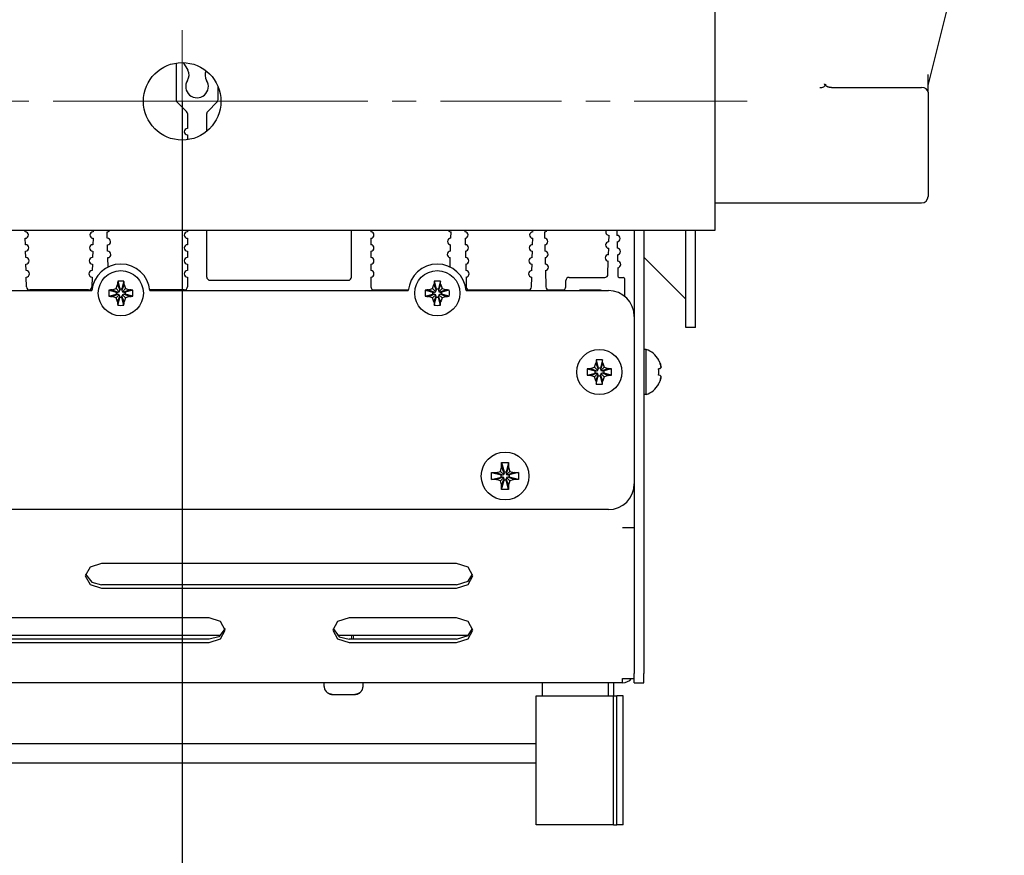
# Model space of a CAD drawing. Units: millimetres. Extents: x 0 to 594, y 0 to 420.
# Drawn here: x 178 to 239, y 83 to 135 of the extents above; entities that cross this region are included whole.
import ezdxf

# ---------------------------------------------------------------- set-up
doc = ezdxf.new("R2010")
doc.units = ezdxf.units.MM
for name, pattern in [('K5LT_AXLED', [12, 7.5, -1.5, 1.5, -1.5]), ('K5LT_BASIC', [0]), ('K5LT_THIN', [0])]:
    doc.linetypes.add(name, pattern=pattern)
doc.layers.add('Системный слой', color=7, linetype='Continuous')
doc.styles.add('KDIMTEXTSTYLE', font='GOST_AU.SHX', dxfattribs={"width": 0.96, "oblique": 15, "height": 5})
doc.dimstyles.new('KDIMSTYLE (0.40)', dxfattribs={"dimtxt": 5, "dimasz": 1, "dimexe": 2, "dimexo": 0, "dimgap": 1, "dimtad": 1, "dimlfac": 2.5, "dimtxsty": 'KDIMTEXTSTYLE', "dimsah": 1, "dimcen": 0, "dimdle": 1, "dimadec": 0, "dimazin": 0, "dimtfac": 0.667, "dimtmove": 0, "dimatfit": 3, "dimfxl": 1, "dimtvp": 1, "dimtolj": 1, "dimtzin": 0, "dimarcsym": 0})

# ---------------------------------------------------------------- blocks, each defined once
blk = doc.blocks.new('U658')
at = {"layer": 'Системный слой', "color": 150, "linetype": 'K5LT_BASIC', "lineweight": 30, "true_color": 0x0080ff}
for p, q in [((216.441, 113.14), (216.441, 114.54)), ((216.441, 111.74), (216.441, 113.14))]:
    blk.add_line(p, q, dxfattribs=at)
blk = doc.blocks.new('U675')
at = {"layer": 'Системный слой', "color": 150, "linetype": 'K5LT_BASIC', "lineweight": 30, "true_color": 0x0080ff}
for p, q in [((189.221, 128.043), (189.221, 129.138)), ((189.221, 119.02), (189.221, 121.9))]:
    blk.add_line(p, q, dxfattribs=at)
blk = doc.blocks.new('U679')
at = {"layer": 'Системный слой', "color": 150, "linetype": 'K5LT_BASIC', "lineweight": 30, "true_color": 0x0080ff}
for p, q in [((218.901, 137.9), (218.901, 143.9)), ((218.901, 115.9), (218.901, 121.9))]:
    blk.add_line(p, q, dxfattribs=at)
blk = doc.blocks.new('U680')
at = {"layer": 'Системный слой', "color": 150, "linetype": 'K5LT_BASIC', "lineweight": 30, "true_color": 0x0080ff}
for p, q in [((219.501, 137.9), (219.501, 143.9)), ((219.501, 115.9), (219.501, 121.9))]:
    blk.add_line(p, q, dxfattribs=at)
blk = doc.blocks.new('U681')
at = {"layer": 'Системный слой', "color": 150, "linetype": 'K5LT_BASIC', "lineweight": 30, "true_color": 0x0080ff}
for p, q in [((190.078, 96.82), (166.656, 96.82)), ((205.412, 96.82), (197.323, 96.82))]:
    blk.add_line(p, q, dxfattribs=at)
blk = doc.blocks.new('U682')
at = {"layer": 'Системный слой', "color": 150, "linetype": 'K5LT_BASIC', "lineweight": 30, "true_color": 0x0080ff}
for p, q in [((181.71, 100.627), (182.095, 100.12)), ((182.095, 100.12), (182.701, 99.964))]:
    blk.add_line(p, q, dxfattribs=at)
blk = doc.blocks.new('U683')
at = {"layer": 'Системный слой', "color": 150, "linetype": 'K5LT_BASIC', "lineweight": 30, "true_color": 0x0080ff}
for p, q in [((204.701, 99.964), (205.408, 100.188)), ((205.408, 100.188), (205.692, 100.627))]:
    blk.add_line(p, q, dxfattribs=at)
blk = doc.blocks.new('U685')
at = {"layer": 'Системный слой', "color": 150, "linetype": 'K5LT_BASIC', "lineweight": 30, "true_color": 0x0080ff}
for p, q in [((205.408, 96.817), (205.692, 97.256)), ((204.701, 96.593), (205.408, 96.817))]:
    blk.add_line(p, q, dxfattribs=at)
blk = doc.blocks.new('U688')
at = {"layer": 'Системный слой', "color": 150, "linetype": 'K5LT_BASIC', "lineweight": 30, "true_color": 0x0080ff}
for p, q in [((190.074, 97.695), (189.367, 97.919)), ((190.367, 97.153), (190.074, 97.695)), ((190.074, 96.612), (190.367, 97.153)), ((189.367, 96.387), (190.074, 96.612))]:
    blk.add_line(p, q, dxfattribs=at)
blk = doc.blocks.new('U698')
at = {"layer": 'Системный слой', "color": 150, "linetype": 'K5LT_BASIC', "lineweight": 30, "true_color": 0x0080ff}
for p, q in [((190.358, 97.256), (189.973, 96.75)), ((189.973, 96.75), (189.367, 96.593))]:
    blk.add_line(p, q, dxfattribs=at)
blk = doc.blocks.new('U703')
at = {"layer": 'Системный слой', "color": 150, "linetype": 'K5LT_BASIC', "lineweight": 30, "true_color": 0x0080ff}
for p, q in [((197.043, 97.256), (197.428, 96.75)), ((197.428, 96.75), (198.034, 96.593))]:
    blk.add_line(p, q, dxfattribs=at)
blk = doc.blocks.new('U704')
at = {"layer": 'Системный слой', "color": 150, "linetype": 'K5LT_BASIC', "lineweight": 30, "true_color": 0x0080ff}
for p, q in [((197.327, 97.695), (197.034, 97.153)), ((198.034, 97.919), (197.327, 97.695)), ((197.034, 97.153), (197.327, 96.612)), ((197.327, 96.612), (198.034, 96.387))]:
    blk.add_line(p, q, dxfattribs=at)
blk = doc.blocks.new('U705')
at = {"layer": 'Системный слой', "color": 150, "linetype": 'K5LT_BASIC', "lineweight": 30, "true_color": 0x0080ff}
for p, q in [((182.701, 101.29), (181.994, 101.066)), ((181.994, 101.066), (181.701, 100.524)), ((181.701, 100.524), (181.994, 99.982)), ((181.994, 99.982), (182.701, 99.758))]:
    blk.add_line(p, q, dxfattribs=at)
blk = doc.blocks.new('U713')
at = {"layer": 'Системный слой', "color": 150, "linetype": 'K5LT_BASIC', "lineweight": 30, "true_color": 0x0080ff}
for p, q in [((205.408, 101.066), (204.701, 101.29)), ((205.701, 100.524), (205.408, 101.066)), ((205.408, 99.982), (205.701, 100.524)), ((204.701, 99.758), (205.408, 99.982))]:
    blk.add_line(p, q, dxfattribs=at)
blk = doc.blocks.new('U715')
at = {"layer": 'Системный слой', "color": 150, "linetype": 'K5LT_BASIC', "lineweight": 30, "true_color": 0x0080ff}
for p, q in [((205.408, 97.695), (204.701, 97.919)), ((205.701, 97.153), (205.408, 97.695)), ((205.408, 96.612), (205.701, 97.153)), ((204.701, 96.387), (205.408, 96.612))]:
    blk.add_line(p, q, dxfattribs=at)
blk = doc.blocks.new('U718')
at = {"layer": 'Системный слой', "color": 30, "linetype": 'K5LT_AXLED', "lineweight": 9, "true_color": 0xff8000}
blk.add_line((107.701, 129.9), (222.701, 129.9), dxfattribs=at)
blk = doc.blocks.new('U720')
at = {"layer": 'Системный слой', "color": 30, "linetype": 'K5LT_AXLED', "lineweight": 9, "true_color": 0xff8000}
for q in [(187.701, 134.3), (183.301, 129.9), (192.101, 129.9), (187.701, 125.5)]:
    blk.add_line((187.701, 129.9), q, dxfattribs=at)
blk = doc.blocks.new('KDIMARROW_01')
at = {"layer": 'Системный слой'}
blk.add_hatch(color=0, dxfattribs=at).paths.add_polyline_path([(0, 0), (-5, 0.658), (-4.5, 0), (-5, -0.658)])
at = {"layer": 'Системный слой', "color": 0, "linetype": 'K5LT_THIN', "lineweight": 9}
for p, q in [((-4.5, 0), (-5, 0.658)), ((-5, 0.658), (0, 0)), ((0, 0), (-5, -0.658)), ((-5, -0.658), (-4.5, 0)), ((0, 0), (-1, 0))]:
    blk.add_line(p, q, dxfattribs=at)

msp = doc.modelspace()

# ---------------------------------------------------------------- linework, layer by layer
at = {"layer": 'Системный слой', "color": 150, "linetype": 'K5LT_BASIC', "lineweight": 30, "true_color": 0x0080ff}
for p, q in [((233.9007, 130.8781), (238.6234, 149.8015)), ((220.7007, 137.9004), (220.7007, 121.9004)), ((187.3207, 132.2701), (187.3207, 130.0032)), ((187.7668, 132.2994), (188.0441, 131.8191)), ((233.9007, 130.466), (233.9007, 131.5627)), ((189.9207, 130.0032), (189.9207, 130.8123)), ((227.9168, 130.7489), (233.5007, 130.7489)), ((233.9007, 130.466), (233.9007, 129.3347)), ((187.9621, 129.2789), (187.3793, 129.8618)), ((189.8621, 129.8618), (189.2793, 129.2789)), ((233.9007, 129.3347), (233.9007, 124.2435)), ((188.0207, 129.1375), (188.0207, 128.2204)), ((188.0207, 127.8204), (188.0207, 127.5218)), ((233.9007, 124.2435), (233.9007, 124.0092)), ((220.7007, 123.6092), (233.5007, 123.6092)), ((217.9007, 121.9004), (77.5007, 121.9004)), ((177.9727, 121.8195), (177.9706, 121.9004)), ((177.9936, 121.0197), (177.9832, 121.4196)), ((182.1808, 121.4196), (182.1703, 121.0197)), ((182.1934, 121.9004), (182.1912, 121.8195)), ((183.0607, 121.42), (183.0502, 121.8199)), ((188.0207, 121.9004), (188.0207, 121.8204)), ((188.0207, 121.4204), (188.0207, 121.0204)), ((198.1807, 119.0204), (198.1807, 121.9004)), ((199.3807, 121.9004), (199.3807, 121.8204)), ((199.3807, 121.4204), (199.3807, 121.0204)), ((204.3408, 121.42), (204.3513, 121.8199)), ((205.2081, 121.9004), (205.2102, 121.8195)), ((205.2207, 121.4196), (205.2311, 121.0197)), ((209.4078, 121.0197), (209.4183, 121.4196)), ((209.4288, 121.8195), (209.4309, 121.9004)), ((210.1327, 121.8196), (210.1432, 121.4197)), ((214.1278, 121.2), (214.1382, 121.5999)), ((214.6154, 121.9004), (214.6232, 121.5997)), ((215.7007, 121.9004), (215.7007, 105.606)), ((216.3007, 121.9004), (216.3007, 105.606)), ((220.7007, 121.9004), (217.9007, 121.9004)), ((183.0816, 120.6203), (183.0711, 121.0202)), ((204.3198, 120.6203), (204.3303, 121.0202)), ((210.1536, 121.0199), (210.1641, 120.62)), ((214.1068, 120.4003), (214.1173, 120.8002)), ((214.6337, 121.1999), (214.6442, 120.8)), ((178.0146, 120.22), (178.0041, 120.6199)), ((182.1598, 120.6199), (182.1494, 120.22)), ((183.1074, 119.6361), (183.0921, 120.2204)), ((188.0207, 120.6204), (188.0207, 120.2204)), ((199.3807, 120.6204), (199.3807, 120.2204)), ((204.2941, 119.6361), (204.3094, 120.2204)), ((205.2416, 120.6199), (205.2521, 120.22)), ((209.3869, 120.22), (209.3973, 120.6199)), ((210.1746, 120.2202), (210.185, 119.8203)), ((214.6546, 120.4002), (214.6651, 120.0003)), ((218.9007, 117.6518), (216.3007, 120.2518)), ((178.0355, 119.4203), (178.0251, 119.8202)), ((182.1389, 119.8202), (182.1284, 119.4203)), ((188.0207, 119.8204), (188.0207, 119.4204)), ((199.3807, 119.8204), (199.3807, 119.4204)), ((205.2626, 119.8202), (205.273, 119.4203)), ((209.3659, 119.4203), (209.3764, 119.8202)), ((214.0753, 119.1951), (214.0963, 120.0004)), ((214.6756, 119.6004), (214.6893, 119.0783)), ((178.0618, 118.4151), (178.046, 119.0204)), ((182.118, 119.0204), (182.1021, 118.4151)), ((188.0207, 119.0204), (188.0207, 118.4204)), ((199.3807, 119.0204), (199.3807, 118.4204)), ((205.2835, 119.0204), (205.2994, 118.4151)), ((209.3396, 118.4151), (209.3555, 119.0204)), ((210.1955, 119.4204), (210.2218, 118.4151)), ((211.6607, 119.0004), (213.8753, 119.0004)), ((214.7692, 119.0004), (215.0207, 119.0004)), ((183.6912, 118.559), (183.8317, 118.1978)), ((183.7083, 118.7655), (183.8317, 118.2876)), ((184.0931, 118.7655), (183.9697, 118.2876)), ((184.1102, 118.559), (183.9697, 118.1978)), ((189.4207, 118.8204), (197.9807, 118.8204)), ((203.2912, 118.559), (203.4317, 118.1978)), ((203.3083, 118.7655), (203.4317, 118.2876)), ((203.6931, 118.7655), (203.5697, 118.2876)), ((203.7102, 118.559), (203.5697, 118.1978)), ((211.4607, 118.4204), (211.4607, 118.8004)), ((215.1007, 118.9204), (215.1007, 117.8294)), ((159.2936, 118.1804), (182.1079, 118.1804)), ((181.9022, 118.2204), (178.2618, 118.2204)), ((183.1556, 118.2128), (183.6335, 118.0894)), ((183.1556, 117.828), (183.6335, 117.9514)), ((183.3621, 118.2299), (183.7233, 118.0894)), ((183.3621, 117.8109), (183.7233, 117.9514)), ((183.6051, 118.316), (183.8069, 118.1142)), ((183.6051, 117.7247), (183.8069, 117.9265)), ((183.6335, 117.9514), (183.6335, 118.0894)), ((183.6335, 118.0894), (183.7233, 118.0894)), ((183.7233, 117.9514), (183.6335, 117.9514)), ((183.6912, 117.4817), (183.8317, 117.8429)), ((183.7083, 117.2752), (183.8317, 117.7531)), ((183.7233, 118.0894), (183.8069, 118.1142)), ((183.8069, 117.9265), (183.7233, 117.9514)), ((183.8069, 118.1142), (183.8317, 118.1978)), ((183.8317, 117.8429), (183.8069, 117.9265)), ((183.8317, 118.1978), (183.8317, 118.2876)), ((183.8317, 118.2876), (183.9697, 118.2876)), ((183.8317, 117.7531), (183.8317, 117.8429)), ((183.9697, 117.7531), (183.8317, 117.7531)), ((183.9697, 118.2876), (183.9697, 118.1978)), ((183.9697, 118.1978), (183.9946, 118.1142)), ((183.9946, 117.9265), (183.9697, 117.8429)), ((184.1102, 117.4817), (183.9697, 117.8429)), ((183.9697, 117.8429), (183.9697, 117.7531)), ((184.0931, 117.2752), (183.9697, 117.7531)), ((184.1964, 118.316), (183.9946, 118.1142)), ((183.9946, 118.1142), (184.0781, 118.0894)), ((184.0781, 117.9514), (183.9946, 117.9265)), ((184.1964, 117.7247), (183.9946, 117.9265)), ((184.4394, 118.2299), (184.0781, 118.0894)), ((184.0781, 118.0894), (184.168, 118.0894)), ((184.4394, 117.8109), (184.0781, 117.9514)), ((184.168, 117.9514), (184.0781, 117.9514)), ((184.6459, 118.2128), (184.168, 118.0894)), ((184.168, 118.0894), (184.168, 117.9514)), ((184.6459, 117.828), (184.168, 117.9514)), ((187.8207, 118.2204), (185.6896, 118.2204)), ((185.6936, 118.1804), (201.7079, 118.1804)), ((199.5807, 118.2204), (201.7119, 118.2204)), ((202.7556, 118.2128), (203.2335, 118.0894)), ((202.7556, 117.828), (203.2335, 117.9514)), ((202.9621, 118.2299), (203.3233, 118.0894)), ((202.9621, 117.8109), (203.3233, 117.9514)), ((203.2051, 118.316), (203.4069, 118.1142)), ((203.2051, 117.7247), (203.4069, 117.9265)), ((203.2335, 117.9514), (203.2335, 118.0894)), ((203.2335, 118.0894), (203.3233, 118.0894)), ((203.3233, 117.9514), (203.2335, 117.9514)), ((203.2912, 117.4817), (203.4317, 117.8429)), ((203.3083, 117.2752), (203.4317, 117.7531)), ((203.3233, 118.0894), (203.4069, 118.1142)), ((203.4069, 117.9265), (203.3233, 117.9514)), ((203.4069, 118.1142), (203.4317, 118.1978)), ((203.4317, 117.8429), (203.4069, 117.9265)), ((203.4317, 118.1978), (203.4317, 118.2876)), ((203.4317, 118.2876), (203.5697, 118.2876)), ((203.4317, 117.7531), (203.4317, 117.8429)), ((203.5697, 117.7531), (203.4317, 117.7531)), ((203.5697, 118.2876), (203.5697, 118.1978)), ((203.5697, 118.1978), (203.5946, 118.1142)), ((203.5946, 117.9265), (203.5697, 117.8429)), ((203.7102, 117.4817), (203.5697, 117.8429)), ((203.5697, 117.8429), (203.5697, 117.7531)), ((203.6931, 117.2752), (203.5697, 117.7531)), ((203.7964, 118.316), (203.5946, 118.1142)), ((203.5946, 118.1142), (203.6781, 118.0894)), ((203.6781, 117.9514), (203.5946, 117.9265)), ((203.7964, 117.7247), (203.5946, 117.9265)), ((204.0394, 118.2299), (203.6781, 118.0894)), ((203.6781, 118.0894), (203.768, 118.0894)), ((204.0394, 117.8109), (203.6781, 117.9514)), ((203.768, 117.9514), (203.6781, 117.9514)), ((204.2459, 118.2128), (203.768, 118.0894)), ((203.768, 118.0894), (203.768, 117.9514)), ((204.2459, 117.828), (203.768, 117.9514)), ((205.2936, 118.1804), (214.1007, 118.1804)), ((205.4993, 118.2204), (209.1397, 118.2204)), ((210.4218, 118.2204), (211.2607, 118.2204)), ((213.6207, 118.2004), (212.3407, 118.2004)), ((219.5007, 115.9004), (218.9007, 115.9004)), ((216.4407, 114.5404), (216.3007, 114.5404)), ((213.3312, 113.679), (213.4717, 113.3178)), ((213.3483, 113.8855), (213.4717, 113.4076)), ((213.7331, 113.8855), (213.6097, 113.4076)), ((213.7502, 113.679), (213.6097, 113.3178)), ((217.2066, 113.8855), (217.2169, 113.8925)), ((212.7956, 113.3328), (213.2735, 113.2094)), ((212.7956, 112.948), (213.2735, 113.0714)), ((213.0021, 113.3499), (213.3633, 113.2094)), ((213.0021, 112.9309), (213.3633, 113.0714)), ((213.2451, 113.436), (213.4469, 113.2342)), ((213.2451, 112.8447), (213.4469, 113.0465)), ((213.2735, 113.0714), (213.2735, 113.2094)), ((213.2735, 113.2094), (213.3633, 113.2094)), ((213.3633, 113.0714), (213.2735, 113.0714)), ((213.3312, 112.6017), (213.4717, 112.9629)), ((213.3483, 112.3952), (213.4717, 112.8731)), ((213.3633, 113.2094), (213.4469, 113.2342)), ((213.4469, 113.0465), (213.3633, 113.0714)), ((213.4469, 113.2342), (213.4717, 113.3178)), ((213.4717, 112.9629), (213.4469, 113.0465)), ((213.4717, 113.3178), (213.4717, 113.4076)), ((213.4717, 113.4076), (213.6097, 113.4076)), ((213.4717, 112.8731), (213.4717, 112.9629)), ((213.6097, 112.8731), (213.4717, 112.8731)), ((213.6097, 113.4076), (213.6097, 113.3178)), ((213.6097, 113.3178), (213.6346, 113.2342)), ((213.6346, 113.0465), (213.6097, 112.9629)), ((213.7502, 112.6017), (213.6097, 112.9629)), ((213.6097, 112.9629), (213.6097, 112.8731)), ((213.7331, 112.3952), (213.6097, 112.8731)), ((213.8364, 113.436), (213.6346, 113.2342)), ((213.6346, 113.2342), (213.7181, 113.2094)), ((213.7181, 113.0714), (213.6346, 113.0465)), ((213.8364, 112.8447), (213.6346, 113.0465)), ((214.0794, 113.3499), (213.7181, 113.2094)), ((213.7181, 113.2094), (213.808, 113.2094)), ((214.0794, 112.9309), (213.7181, 113.0714)), ((213.808, 113.0714), (213.7181, 113.0714)), ((214.2859, 113.3328), (213.808, 113.2094)), ((213.808, 113.2094), (213.808, 113.0714)), ((214.2859, 112.948), (213.808, 113.0714)), ((217.3041, 113.3499), (217.2066, 113.3328)), ((217.2066, 113.3328), (217.3041, 113.3499)), ((217.3041, 112.9308), (217.2066, 112.948)), ((217.2169, 112.3882), (217.2066, 112.3952)), ((216.4407, 111.7404), (216.3007, 111.7404)), ((207.4857, 107.5331), (207.9157, 107.5331)), ((207.4857, 107.5331), (207.6362, 106.9502)), ((207.4857, 107.2531), (207.4857, 107.5331)), ((207.9157, 107.5331), (207.7652, 106.9502)), ((207.9157, 107.5331), (207.9157, 107.2531)), ((206.868, 106.4854), (206.868, 106.9154)), ((206.868, 106.9154), (207.148, 106.9154)), ((206.868, 106.9154), (207.4509, 106.7649)), ((207.148, 106.9154), (207.4111, 106.9899)), ((207.148, 106.9154), (207.5349, 106.7649)), ((207.4111, 106.9899), (207.4857, 107.2531)), ((207.4111, 106.9899), (207.6138, 106.7872)), ((207.4509, 106.6359), (207.4509, 106.7649)), ((207.4509, 106.7649), (207.5349, 106.7649)), ((207.4857, 107.2531), (207.6362, 106.8662)), ((207.5349, 106.7649), (207.6138, 106.7872)), ((207.6138, 106.7872), (207.6362, 106.8662)), ((207.6362, 106.9502), (207.7652, 106.9502)), ((207.6362, 106.8662), (207.6362, 106.9502)), ((207.9157, 107.2531), (207.7652, 106.8662)), ((207.7652, 106.9502), (207.7652, 106.8662)), ((207.7652, 106.8662), (207.7876, 106.7872)), ((207.9903, 106.9899), (207.7876, 106.7872)), ((207.7876, 106.7872), (207.8666, 106.7649)), ((208.2535, 106.9154), (207.8666, 106.7649)), ((207.8666, 106.7649), (207.9506, 106.7649)), ((207.9157, 107.2531), (207.9903, 106.9899)), ((208.5334, 106.9154), (207.9506, 106.7649)), ((207.9506, 106.7649), (207.9506, 106.6359)), ((207.9903, 106.9899), (208.2535, 106.9154)), ((208.2535, 106.9154), (208.5334, 106.9154)), ((208.5334, 106.9154), (208.5334, 106.4854)), ((206.868, 106.4854), (207.4509, 106.6359)), ((207.148, 106.4854), (206.868, 106.4854)), ((207.148, 106.4854), (207.5349, 106.6359)), ((207.4111, 106.4108), (207.148, 106.4854)), ((207.4111, 106.4108), (207.6138, 106.6135)), ((207.4857, 106.1476), (207.4111, 106.4108)), ((207.5349, 106.6359), (207.4509, 106.6359)), ((207.4857, 106.1476), (207.6362, 106.5345)), ((207.4857, 105.8677), (207.6362, 106.4505)), ((207.4857, 105.8677), (207.4857, 106.1476)), ((207.6138, 106.6135), (207.5349, 106.6359)), ((207.6362, 106.5345), (207.6138, 106.6135)), ((207.6362, 106.4505), (207.6362, 106.5345)), ((207.7652, 106.4505), (207.6362, 106.4505)), ((207.7876, 106.6135), (207.7652, 106.5345)), ((207.9157, 106.1476), (207.7652, 106.5345)), ((207.7652, 106.5345), (207.7652, 106.4505)), ((207.9157, 105.8677), (207.7652, 106.4505)), ((207.8666, 106.6359), (207.7876, 106.6135)), ((207.9903, 106.4108), (207.7876, 106.6135)), ((208.2535, 106.4854), (207.8666, 106.6359)), ((207.9506, 106.6359), (207.8666, 106.6359)), ((207.9903, 106.4108), (207.9157, 106.1476)), ((207.9157, 106.1476), (207.9157, 105.8677)), ((208.5334, 106.4854), (207.9506, 106.6359)), ((208.2535, 106.4854), (207.9903, 106.4108)), ((208.5334, 106.4854), (208.2535, 106.4854)), ((207.9157, 105.8677), (207.4857, 105.8677)), ((215.7007, 105.606), (215.7007, 104.5731)), ((216.3007, 105.606), (216.3007, 104.5731)), ((214.1007, 104.6204), (81.3007, 104.6204)), ((215.7007, 104.5731), (215.7007, 94.4674)), ((216.3007, 104.5731), (216.3007, 94.4674)), ((214.9807, 103.5197), (215.7007, 103.5197)), ((214.9807, 103.5197), (215.7007, 103.5197)), ((204.7007, 101.29), (182.7007, 101.29)), ((204.7007, 99.9636), (182.7007, 99.9636)), ((182.7007, 99.7579), (204.7007, 99.7579)), ((189.3674, 97.9194), (167.3674, 97.9194)), ((204.7007, 97.9194), (198.0341, 97.9194)), ((189.3674, 96.593), (167.3674, 96.593)), ((167.3674, 96.3873), (189.3674, 96.3873)), ((204.7007, 96.593), (198.0341, 96.593)), ((198.0341, 96.3873), (204.7007, 96.3873)), ((198.3007, 96.8204), (198.3007, 96.593)), ((214.9807, 93.9004), (214.9807, 94.1576)), ((214.9807, 94.1576), (215.7007, 94.1576)), ((215.7007, 93.9004), (215.7007, 94.4674)), ((216.3007, 93.9004), (216.3007, 94.4674)), ((214.9807, 93.9004), (80.4207, 93.9004)), ((196.5007, 93.6604), (196.5007, 93.9004)), ((196.5408, 93.4684), (196.5519, 93.4684)), ((198.8496, 93.4684), (198.8607, 93.4684)), ((198.9007, 93.6604), (198.9007, 93.9004)), ((210.0207, 93.1004), (210.0207, 93.9004)), ((214.1007, 93.1004), (214.1007, 93.9004)), ((214.4207, 93.9004), (214.4207, 93.1004)), ((215.7007, 93.9004), (216.3007, 93.9004)), ((196.9987, 93.1804), (198.4027, 93.1804)), ((196.9987, 93.1804), (198.4027, 93.1804)), ((209.6207, 85.1004), (209.6207, 93.1004)), ((209.6207, 93.1004), (210.4207, 93.1004)), ((210.4207, 93.1004), (213.6207, 93.1004)), ((213.6207, 93.1004), (214.4207, 93.1004)), ((214.4207, 93.1004), (214.6207, 93.1004)), ((214.4207, 85.1004), (214.4207, 93.1004)), ((215.0207, 93.1004), (214.6207, 93.1004)), ((214.6207, 85.1004), (214.6207, 93.1004)), ((215.0207, 85.1004), (215.0207, 93.1004)), ((81.6207, 90.1404), (209.6207, 90.1404)), ((85.4287, 88.9404), (209.6207, 88.9404)), ((210.4207, 85.1004), (209.6207, 85.1004)), ((213.6207, 85.1004), (210.4207, 85.1004)), ((214.4207, 85.1004), (213.6207, 85.1004)), ((214.4207, 85.1004), (214.6207, 85.1004)), ((215.0207, 85.1004), (214.6207, 85.1004))]:
    msp.add_line(p, q, dxfattribs=at)
at = {"layer": 'Системный слой', "color": 7, "linetype": 'K5LT_THIN', "lineweight": 9}
msp.add_line((198.1925, 96.8204), (198.1925, 96.593), dxfattribs=at)
at = {"layer": 'Системный слой', "color": 150, "linetype": 'K5LT_BASIC', "lineweight": 30, "true_color": 0x0080ff}
for centre, radius in [((187.7007, 129.9004), 2.4), ((183.9007, 118.0204), 1.4), ((203.5007, 118.0204), 1.4), ((213.5407, 113.1404), 1.4), ((207.7007, 106.7004), 1.48)]:
    msp.add_circle(centre, radius, dxfattribs=at)
for centre, radius, start, end in [((187.5245, 131.5191), 0.6, 327.486426, 30), ((189.717, 131.5191), 0.6, 153.237041, 212.513574), ((188.6207, 130.8204), 0.7, 147.486426, 32.513574), ((187.5207, 130.0032), 0.2, 180, 225), ((189.7207, 130.0032), 0.2, 315, 0), ((187.8207, 129.1375), 0.2, 0, 45), ((189.4207, 129.1375), 0.2, 135, 180), ((188.0207, 128.0204), 0.2, 90, 270), ((233.5007, 124.0092), 0.4, 270, 0), ((177.9779, 121.6195), 0.2, 271.5, 91.5), ((182.186, 121.6195), 0.2, 88.5, 268.5), ((183.045, 122.0198), 0.2, 271.5, 323.324806), ((183.0659, 121.2201), 0.2, 271.5, 91.5), ((188.0207, 121.6204), 0.2, 90, 270), ((199.3807, 121.6204), 0.2, 270, 90), ((204.3356, 121.2201), 0.2, 88.5, 268.5), ((204.3565, 122.0198), 0.2, 216.675194, 268.5), ((205.2154, 121.6195), 0.2, 271.5, 91.5), ((209.4235, 121.6195), 0.2, 88.5, 268.5), ((210.1275, 122.0195), 0.2, 271.5, 323.422663), ((210.1484, 121.2198), 0.2, 271.5, 91.5), ((214.1435, 121.7998), 0.2, 149.819748, 268.5), ((214.6285, 121.3998), 0.2, 271.5, 91.5), ((177.9989, 120.8198), 0.2, 271.5, 91.5), ((182.1651, 120.8198), 0.2, 88.5, 268.5), ((188.0207, 120.8204), 0.2, 90, 270), ((199.3807, 120.8204), 0.2, 270, 90), ((205.2364, 120.8198), 0.2, 271.5, 91.5), ((209.4026, 120.8198), 0.2, 88.5, 268.5), ((214.1225, 121.0001), 0.2, 88.5, 268.5), ((214.6494, 120.6001), 0.2, 271.5, 91.5), ((178.0198, 120.0201), 0.2, 271.5, 91.5), ((182.1441, 120.0201), 0.2, 88.5, 268.5), ((183.0868, 120.4204), 0.2, 271.5, 91.5), ((188.0207, 120.0204), 0.2, 90, 270), ((199.3807, 120.0204), 0.2, 270, 90), ((204.3146, 120.4204), 0.2, 88.5, 268.5), ((205.2573, 120.0201), 0.2, 271.5, 91.5), ((209.3816, 120.0201), 0.2, 88.5, 268.5), ((210.1693, 120.4201), 0.2, 271.5, 91.5), ((214.1016, 120.2004), 0.2, 88.5, 268.5), ((183.9007, 118.0204), 1.8, 5.099689, 174.900311), ((203.5007, 118.0204), 1.8, 5.099689, 174.900311), ((210.1903, 119.6204), 0.2, 271.5, 91.5), ((214.6704, 119.8004), 0.2, 271.5, 91.5), ((178.0408, 119.2204), 0.2, 271.5, 91.5), ((182.1232, 119.2204), 0.2, 88.5, 268.5), ((188.0207, 119.2204), 0.2, 90, 270), ((189.4207, 119.0204), 0.2, 180, 270), ((197.9807, 119.0204), 0.2, 270, 0), ((199.3807, 119.2204), 0.2, 270, 90), ((205.2783, 119.2204), 0.2, 271.5, 91.5), ((209.3607, 119.2204), 0.2, 88.5, 268.5), ((211.6607, 118.8004), 0.2, 90, 180), ((213.8753, 119.2004), 0.2, 270, 358.5), ((214.7692, 119.0804), 0.08, 181.5, 270), ((215.0207, 118.9204), 0.08, 0, 90), ((178.2618, 118.4204), 0.2, 181.5, 270), ((181.9022, 118.4204), 0.2, 270, 358.5), ((187.8207, 118.4204), 0.2, 270, 0), ((199.5807, 118.4204), 0.2, 180, 270), ((205.4993, 118.4204), 0.2, 181.5, 270), ((209.1397, 118.4204), 0.2, 270, 358.5), ((210.4218, 118.4204), 0.2, 181.5, 270), ((211.2607, 118.4204), 0.2, 270, 0), ((212.3407, 118.1204), 0.08, 90, 131.409622), ((213.6207, 118.1204), 0.08, 48.590378, 90), ((214.1007, 116.5804), 1.6, 0, 90), ((215.9307, 113.1404), 1.49, 30.318481, 69.98404), ((215.9307, 113.1404), 1.49, 290.01596, 329.681519), ((214.1007, 106.2204), 1.6, 270, 0), ((214.9807, 94.6204), 0.72, 270, 320), ((196.9807, 93.6604), 0.48, 180, 203.578178), ((198.4207, 93.6604), 0.48, 336.421822, 0)]:
    msp.add_arc(centre, radius, start, end, dxfattribs=at)
for centre, major_axis, ratio, start_param, end_param in [((227.1993, 131.0317), (0.4, 0), 0.7071068, 4.712389, 6.0039326), ((233.5007, 130.466), (0.4, 0), 0.7071068, 0, 1.5707963), ((183.9315, 118.0204), (0, -1.4897), 0.172992, 4.1885626, 4.3424184), ((183.9007, 117.9364), (-1.4865, 0), 0.562452, 4.5826022, 4.8421758), ((183.87, 118.0204), (0, 1.4897), 0.172992, -1.2008257, -1.04697), ((203.5315, 118.0204), (0, -1.4897), 0.172992, 4.1885626, 4.3424184), ((203.5007, 117.9364), (-1.4865, 0), 0.562452, 4.5826022, 4.8421758), ((203.47, 118.0204), (0, 1.4897), 0.172992, -1.2008257, -1.04697), ((183.9847, 118.0204), (0, -1.4865), 0.562452, 4.5826022, 4.8421758), ((183.9007, 117.9896), (-1.4897, 0), 0.172992, -1.2008257, -1.04697), ((183.9007, 118.0511), (1.4897, 0), 0.172992, 4.1885626, 4.3424184), ((183.9007, 117.9896), (-1.4897, 0), 0.172992, 4.1885626, 4.3424184), ((183.9007, 118.0511), (1.4897, 0), 0.172992, -1.2008257, -1.04697), ((183.8168, 118.0204), (0, 1.4865), 0.562452, 4.5826022, 4.8421758), ((203.5847, 118.0204), (0, -1.4865), 0.562452, 4.5826022, 4.8421758), ((203.5007, 117.9896), (-1.4897, 0), 0.172992, -1.2008257, -1.04697), ((203.5007, 118.0511), (1.4897, 0), 0.172992, 4.1885626, 4.3424184), ((203.5007, 117.9896), (-1.4897, 0), 0.172992, 4.1885626, 4.3424184), ((203.5007, 118.0511), (1.4897, 0), 0.172992, -1.2008257, -1.04697), ((203.4168, 118.0204), (0, 1.4865), 0.562452, 4.5826022, 4.8421758), ((183.9315, 118.0204), (0, -1.4897), 0.172992, -1.2008257, -1.04697), ((183.9007, 118.1043), (1.4865, 0), 0.562452, 4.5826022, 4.712389), ((183.9007, 118.1043), (1.4865, 0), 0.562452, 4.712389, 4.8421758), ((183.87, 118.0204), (0, 1.4897), 0.172992, 4.1885626, 4.3424184), ((203.5315, 118.0204), (0, -1.4897), 0.172992, -1.2008257, -1.04697), ((203.5007, 118.1043), (1.4865, 0), 0.562452, 4.5826022, 4.712389), ((203.5007, 118.1043), (1.4865, 0), 0.562452, 4.712389, 4.8421758), ((203.47, 118.0204), (0, 1.4897), 0.172992, 4.1885626, 4.3424184), ((213.5715, 113.1404), (0, -1.4897), 0.172992, 4.1885626, 4.3424184), ((213.5407, 113.0564), (-1.4865, 0), 0.562452, 4.5826022, 4.8421758), ((213.51, 113.1404), (0, 1.4897), 0.172992, -1.2008257, -1.04697), ((215.9361, 113.1404), (0, 1.4897), 0.9849232, 5.0823623, 5.236218), ((215.9361, 113.1404), (0, 1.4897), 0.9849232, 5.0823569, 5.2362127), ((213.6247, 113.1404), (0, -1.4865), 0.562452, 4.5826022, 4.8421758), ((213.5407, 113.1096), (-1.4897, 0), 0.172992, -1.2008257, -1.04697), ((213.5407, 113.1711), (1.4897, 0), 0.172992, 4.1885626, 4.3424184), ((213.5407, 113.1096), (-1.4897, 0), 0.172992, 4.1885626, 4.3424184), ((213.5407, 113.1711), (1.4897, 0), 0.172992, -1.2008257, -1.04697), ((213.4568, 113.1404), (0, 1.4865), 0.562452, 4.5826022, 4.8421758), ((215.9878, 113.1404), (0, 1.4865), 0.82683, 4.7123898, 4.8421766), ((215.9878, 113.1404), (0, 1.4865), 0.82683, 4.5826013, 4.842175), ((215.9878, 113.1404), (0, 1.4865), 0.82683, 4.582603, 4.7123898), ((213.5715, 113.1404), (0, -1.4897), 0.172992, -1.2008257, -1.04697), ((213.5407, 113.2243), (1.4865, 0), 0.562452, 4.5826022, 4.712389), ((213.5407, 113.2243), (1.4865, 0), 0.562452, 4.712389, 4.8421758), ((213.51, 113.1404), (0, 1.4897), 0.172992, 4.1885626, 4.3424184), ((215.9361, 113.1404), (0, 1.4897), 0.9849232, 4.1885599, 4.3424157), ((215.9361, 113.1404), (0, 1.4897), 0.9849232, 4.1885653, 4.3424211)]:
    msp.add_ellipse(centre, major_axis=major_axis, ratio=ratio, start_param=start_param, end_param=end_param, dxfattribs=at)
for points, knots in [([(227.9168, 130.7489), (227.8944, 130.7489), (227.8598, 130.7508), (227.8106, 130.7577), (227.768, 130.7667), (227.7227, 130.7801), (227.6786, 130.7973), (227.6374, 130.8176), (227.6001, 130.8401), (227.5678, 130.8639), (227.5407, 130.888), (227.5192, 130.9114), (227.5032, 130.9329), (227.4892, 130.9571), (227.4832, 130.9734), (227.481, 130.9832)], [0, 0, 0, 0, 1.6442874, 2.5293625, 3.6761748, 4.895286, 6.1328903, 7.4009921, 8.6621598, 9.8973242, 11.1057544, 12.2723934, 13.3637324, 14.3275972, 16, 16, 16, 16]), ([(217.3608, 113.436), (217.3513, 113.5046), (217.3336, 113.586), (217.3087, 113.6651), (217.3041, 113.679)], [0, 0, 0, 0, 4.1190552, 5, 5, 5, 5]), ([(217.3608, 113.436), (217.3513, 113.4137), (217.3336, 113.3852), (217.3087, 113.3552), (217.3041, 113.3499)], [0, 0, 0, 0, 4.1190552, 5, 5, 5, 5]), ([(217.3608, 112.8447), (217.3513, 112.867), (217.3336, 112.8955), (217.3087, 112.9255), (217.3041, 112.9308)], [0, 0, 0, 0, 4.1190552, 5, 5, 5, 5]), ([(217.3608, 112.8447), (217.3513, 112.7761), (217.3336, 112.6947), (217.3087, 112.6156), (217.3041, 112.6017)], [0, 0, 0, 0, 4.1190552, 5, 5, 5, 5]), ([(196.5519, 93.4684), (196.5621, 93.4452), (196.5866, 93.3998), (196.6284, 93.3454), (196.6733, 93.301), (196.7223, 93.2626), (196.7803, 93.2289), (196.8424, 93.204), (196.9141, 93.1854), (196.9664, 93.1804), (196.9987, 93.1804)], [0, 0, 0, 0, 1.4812989, 3.0214004, 4.0115489, 5.1817985, 6.6634898, 7.9336984, 9.1015514, 11, 11, 11, 11]), ([(196.9987, 93.1804), (196.973, 93.1804), (196.9332, 93.1834), (196.8732, 93.1954), (196.8173, 93.2129), (196.7545, 93.2425), (196.6894, 93.2858), (196.6337, 93.3386), (196.586, 93.4011), (196.5627, 93.4438), (196.5519, 93.4684)], [0, 0, 0, 0, 1.5101048, 2.3343966, 3.5870819, 4.9410868, 6.3962737, 8.1588184, 9.4258246, 11, 11, 11, 11]), ([(198.4027, 93.1804), (198.4285, 93.1804), (198.4683, 93.1834), (198.5283, 93.1954), (198.5842, 93.2129), (198.647, 93.2425), (198.712, 93.2858), (198.7678, 93.3386), (198.8155, 93.4011), (198.8387, 93.4438), (198.8496, 93.4684)], [0, 0, 0, 0, 1.5101048, 2.3343966, 3.5870819, 4.9410868, 6.3962737, 8.1588184, 9.4258246, 11, 11, 11, 11]), ([(198.8496, 93.4684), (198.8394, 93.4452), (198.8149, 93.3998), (198.773, 93.3454), (198.7281, 93.301), (198.6792, 93.2626), (198.6212, 93.2289), (198.559, 93.204), (198.4873, 93.1854), (198.4351, 93.1804), (198.4027, 93.1804)], [0, 0, 0, 0, 1.4812989, 3.0214004, 4.0115489, 5.1817985, 6.6634898, 7.9336984, 9.1015514, 11, 11, 11, 11])]:
    msp.add_open_spline(points, degree=3, knots=knots, dxfattribs=at)
for points in [[(183.6051, 118.316), (183.6322, 118.3993), (183.6609, 118.4803), (183.6912, 118.559)], [(184.1102, 118.559), (184.1405, 118.4805), (184.1693, 118.3991), (184.1964, 118.316)], [(203.2051, 118.316), (203.2322, 118.3993), (203.2609, 118.4803), (203.2912, 118.559)], [(203.7102, 118.559), (203.7405, 118.4805), (203.7693, 118.3991), (203.7964, 118.316)], [(183.3621, 118.2299), (183.4406, 118.2601), (183.522, 118.289), (183.6051, 118.316)], [(183.6051, 117.7247), (183.5218, 117.7518), (183.4408, 117.7805), (183.3621, 117.8109)], [(183.6912, 117.4817), (183.661, 117.5602), (183.6321, 117.6416), (183.6051, 117.7247)], [(184.1964, 117.7247), (184.1693, 117.6414), (184.1406, 117.5604), (184.1102, 117.4817)], [(184.1964, 118.316), (184.2797, 118.2889), (184.3607, 118.2602), (184.4394, 118.2299)], [(184.4394, 117.8109), (184.3608, 117.7806), (184.2795, 117.7517), (184.1964, 117.7247)], [(202.9621, 118.2299), (203.0406, 118.2601), (203.122, 118.289), (203.2051, 118.316)], [(203.2051, 117.7247), (203.1218, 117.7518), (203.0408, 117.7805), (202.9621, 117.8109)], [(203.2912, 117.4817), (203.261, 117.5602), (203.2321, 117.6416), (203.2051, 117.7247)], [(203.7964, 117.7247), (203.7693, 117.6414), (203.7406, 117.5604), (203.7102, 117.4817)], [(203.7964, 118.316), (203.8797, 118.2889), (203.9607, 118.2602), (204.0394, 118.2299)], [(204.0394, 117.8109), (203.9608, 117.7806), (203.8795, 117.7517), (203.7964, 117.7247)], [(213.2451, 113.436), (213.2722, 113.5193), (213.3009, 113.6003), (213.3312, 113.679)], [(213.7502, 113.679), (213.7805, 113.6005), (213.8093, 113.5191), (213.8364, 113.436)], [(217.3041, 113.679), (217.3303, 113.6005), (217.3493, 113.5191), (217.3608, 113.436)], [(213.0021, 113.3499), (213.0806, 113.3801), (213.162, 113.409), (213.2451, 113.436)], [(213.2451, 112.8447), (213.1618, 112.8718), (213.0808, 112.9005), (213.0021, 112.9309)], [(213.3312, 112.6017), (213.301, 112.6802), (213.2721, 112.7616), (213.2451, 112.8447)], [(213.8364, 112.8447), (213.8093, 112.7614), (213.7806, 112.6804), (213.7502, 112.6017)], [(213.8364, 113.436), (213.9197, 113.4089), (214.0007, 113.3802), (214.0794, 113.3499)], [(214.0794, 112.9309), (214.0008, 112.9006), (213.9195, 112.8717), (213.8364, 112.8447)], [(217.3041, 113.3499), (217.3303, 113.3801), (217.3493, 113.409), (217.3608, 113.436)], [(217.3041, 112.9308), (217.3303, 112.9006), (217.3493, 112.8717), (217.3608, 112.8447)], [(217.3041, 112.6017), (217.3303, 112.6802), (217.3493, 112.7616), (217.3608, 112.8447)]]:
    msp.add_open_spline(points, degree=3, dxfattribs=at)

# ---------------------------------------------------------------- block references
at = {"layer": 'Системный слой'}
for name in ['U679', 'U680', 'U718', 'U720', 'U675', 'U658', 'U705', 'U713', 'U682', 'U683', 'U688', 'U704', 'U715', 'U698', 'U703', 'U685', 'U681']:
    msp.add_blockref(name, (0, 0), dxfattribs=at)

# ---------------------------------------------------------------- dimensions: what is measured, and where the dimension line sits
at = {"layer": 'Системный слой', "color": 7}
msp.add_linear_dim(base=(147.7007, 52.6553), p1=(187.7007, 129.9004), p2=(147.7007, 129.9004), location=(167.7007, 52.6553), dimstyle='KDIMSTYLE (0.40)', override={"dimexo": 0, "dimpost": '\\H5.0;\\W0.965;\\Q15;<>', "dimblk1": 'KDIMARROW_01', "dimblk2": 'KDIMARROW_01', "dimse1": 0, "dimse2": 0, "dimclrt": 7, "dimtolj": 1}, dxfattribs=at).render()

doc.saveas('drawing.dxf')
